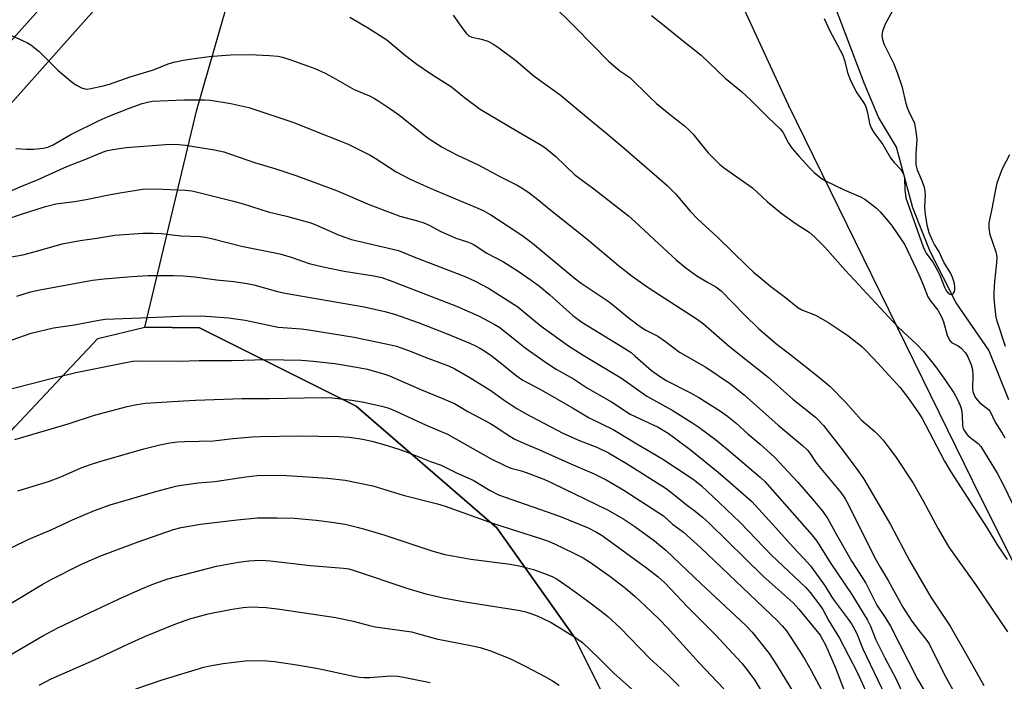
# Model space of a CAD drawing. Units: inches. Extents: x 1249772 to 1255772, y 605450 to 609451.
# Drawn here: x 1249935 to 1250230, y 608544 to 608742 of the extents above; entities that cross this region are included whole.
import ezdxf

# ---------------------------------------------------------------- set-up
doc = ezdxf.new("R2010")
doc.units = ezdxf.units.IN
doc.header["$MEASUREMENT"] = 0
for name, color, linetype in [('HYDRO-Single Line Stream', 4, 'Continuous'), ('NTRL-Farm Land', 3, 'Continuous'), ('NTRL-Pasture Land', 2, 'Continuous'), ('TRANS-Road', 130, 'Continuous'), ('Undefined', 1, 'Continuous')]:
    doc.layers.add(name, color=color, linetype=linetype)

msp = doc.modelspace()

# ---------------------------------------------------------------- linework, layer by layer
at = {"layer": 'HYDRO-Single Line Stream'}
msp.add_lwpolyline([(1250231.23, 608627.75), (1250225.29, 608642.66), (1250215.51, 608656.83), (1250207.73, 608672.14), (1250202.57, 608685.27), (1250197.63, 608703.37), (1250192.26, 608712.36), (1250188.06, 608722.34), (1250178.56, 608747.28)], dxfattribs=at)
at = {"layer": 'NTRL-Farm Land'}
msp.add_polyline3d([(1249772.2, 608435.62, 0), (1249934.03, 608619.66, 0), (1249958.79, 608646.14, 0), (1249972.9, 608649.56, 0), (1249989.23, 608649.31, 0), (1250036.05, 608625.92, 0), (1250078.13, 608589.45, 0), (1250101.22, 608556.89, 0), (1250119.27, 608520.78, 0)], dxfattribs=at)
at = {"layer": 'NTRL-Pasture Land'}
msp.add_lwpolyline([(1250119.27, 608520.78), (1250101.22, 608556.89), (1250078.13, 608589.45), (1250036.05, 608625.92), (1249989.23, 608649.31), (1249972.9, 608649.56), (1249988.41, 608714.54), (1250006.36, 608776.99), (1250083.27, 608860.77), (1250099.34, 608866.11), (1250099.33, 608858.97), (1250165.2, 608716.08), (1250220.39, 608603.55), (1250300.52, 608442.79)], dxfattribs=at)
at = {"layer": 'TRANS-Road'}
msp.add_polyline3d([(1250162.49, 608985.97, 0), (1250148.98, 608972.77, 0), (1250126.03, 608949.26, 0), (1250102.58, 608921.95, 0), (1250070.17, 608878.8, 0), (1250047.77, 608849.48, 0), (1250023.46, 608818.42, 0), (1249919.49, 608701.48, 0), (1249915.17, 608696.8, 0), (1249904.11, 608684.84, 0), (1249846.21, 608624.73, 0), (1249835.88, 608613.59, 0), (1249780.34, 608553.74, 0), (1249772.2, 608545.11, 0), (1249772.2, 608561.72, 0), (1249806.03, 608600.09, 0), (1249913.21, 608713.22, 0), (1250024.88, 608838.22, 0), (1250052.32, 608873.9, 0), (1250070.3, 608899.21, 0), (1250099.35, 608936.33, 0), (1250115.06, 608955.41, 0), (1250132.66, 608973.47, 0), (1250154.3, 608994.82, 0)], dxfattribs=at)
at = {"layer": 'Undefined'}
for points, elevation in [([(1250094.01, 608746.78), (1250101.64, 608739.21), (1250111.54, 608729.11), (1250114.94, 608726.18), (1250117.89, 608724.2), (1250123.75, 608718.46), (1250125.89, 608716.48), (1250129.7, 608713.32), (1250134.23, 608709.75), (1250135.54, 608708.6), (1250136.75, 608707.32), (1250139.51, 608703.86), (1250141.34, 608701.7), (1250144.73, 608698.27), (1250146.22, 608697.11), (1250154.53, 608691.17), (1250159.09, 608686.98), (1250163.08, 608683.72), (1250167.31, 608680.68), (1250171.49, 608677.9), (1250173.23, 608676.47), (1250176.18, 608673.5), (1250182.34, 608666.47), (1250197.97, 608649.75), (1250199.62, 608648.08), (1250203.62, 608644.42), (1250205.76, 608642.25), (1250209.27, 608637.77), (1250212.3, 608633.6), (1250214.76, 608629.89), (1250215.87, 608627.89), (1250216.71, 608626.12), (1250217.11, 608624.85), (1250217.32, 608623.13), (1250217.4, 608619.96), (1250217.62, 608619.19), (1250217.98, 608618.48), (1250218.57, 608617.59), (1250219.1, 608617.01), (1250220.1, 608616.16), (1250222.08, 608614.7), (1250222.9, 608613.82), (1250227.72, 608605.83), (1250229.65, 608602.25), (1250232.19, 608596.82)], 620), ([(1250175.97, 608741.87), (1250177.6, 608738.4), (1250181.55, 608730.9), (1250182.11, 608729.32), (1250183.06, 608725.45), (1250183.74, 608723.6), (1250185.54, 608719.97), (1250187.79, 608716.76), (1250188.42, 608715.5), (1250188.98, 608713.64), (1250189.59, 608710.44), (1250189.82, 608709.67), (1250190.14, 608708.95), (1250190.88, 608707.78), (1250193.58, 608704.15), (1250195.89, 608700.22), (1250196.99, 608698.83), (1250198.91, 608696.68), (1250199.6, 608695.47), (1250199.89, 608694.7), (1250200, 608694.19), (1250200.15, 608690.55), (1250200.31, 608689.08), (1250200.48, 608688.23), (1250204.5, 608676.61), (1250205.63, 608673.53), (1250206.11, 608672.44), (1250206.53, 608671.69), (1250208.51, 608668.99), (1250209.8, 608666.68), (1250210.59, 608665.1), (1250211.99, 608661.52), (1250212.6, 608660.26), (1250213.22, 608659.58), (1250213.62, 608659.39), (1250214.03, 608659.32), (1250214.4, 608659.4), (1250214.72, 608659.71), (1250214.95, 608660.17), (1250215.08, 608660.71), (1250215.1, 608661.58), (1250215, 608662.47), (1250214.51, 608664.21), (1250213.93, 608665.57), (1250211.83, 608668.98), (1250210.29, 608672.24), (1250209.04, 608674.21), (1250208.37, 608675.44), (1250207.44, 608677.77), (1250206.94, 608679.69), (1250206.38, 608682.5), (1250206.17, 608684.16), (1250206.15, 608685.54), (1250206.32, 608689.04), (1250206.24, 608690.17), (1250205.98, 608691.31), (1250205.45, 608692.99), (1250203.91, 608696.53), (1250203.55, 608698.15), (1250203.49, 608699.33), (1250203.53, 608701.43), (1250203.83, 608705.74), (1250203.56, 608708.09), (1250203.12, 608710.42), (1250202.76, 608711.4), (1250201.54, 608713.66), (1250200.91, 608715.17), (1250200.51, 608716.47), (1250199.39, 608721.24), (1250197.92, 608725.62), (1250196.82, 608728.45), (1250194, 608734.19), (1250193.59, 608735.49), (1250193.38, 608736.83), (1250193.41, 608737.37), (1250193.6, 608738.16), (1250194.39, 608740.24), (1250197.7, 608746.44)], 616), ([(1250034.12, 608742.27), (1250039.49, 608739.18), (1250045.22, 608735.51), (1250050.84, 608730.81), (1250054.2, 608728.18), (1250058.31, 608725.4), (1250064.55, 608721.43), (1250068.47, 608718.19), (1250073.16, 608714.75), (1250084.37, 608708.02), (1250091.07, 608704.14), (1250092.47, 608703.23), (1250093.59, 608702.39), (1250095.75, 608700.54), (1250101.47, 608695.14), (1250107.14, 608690.96), (1250117.49, 608682.81), (1250119.5, 608681.02), (1250127.95, 608673.13), (1250131.79, 608669.7), (1250134.69, 608667.27), (1250137.94, 608664.86), (1250140.94, 608663.08), (1250143.62, 608661.61), (1250145.21, 608660.43), (1250152.16, 608653.25), (1250156.52, 608649.01), (1250161.98, 608644.33), (1250165.61, 608641.58), (1250174.19, 608634.79), (1250177.67, 608631.84), (1250182.5, 608626.98), (1250187.07, 608621.79), (1250191.13, 608618.27), (1250192.35, 608617.09), (1250193.63, 608615.68), (1250194.89, 608614.15), (1250197.34, 608610.87), (1250202.64, 608602.81), (1250205.64, 608597.59), (1250210.09, 608589.16), (1250213.31, 608583.74), (1250221.22, 608572.52), (1250230.88, 608558.33)], 624), ([(1250065.03, 608742.9), (1250067.35, 608739.54), (1250069, 608737.52), (1250069.8, 608736.73), (1250070.66, 608736.27), (1250073.55, 608735.69), (1250075.42, 608735.05), (1250076.97, 608734.26), (1250078.7, 608733.13), (1250083.78, 608729.27), (1250089.34, 608724.64), (1250097.05, 608719.03), (1250106.09, 608711.43), (1250111.09, 608707.41), (1250116.33, 608703.01), (1250128.93, 608692.04), (1250131.52, 608689.41), (1250133.88, 608686.73), (1250135.95, 608684.18), (1250138.21, 608681.82), (1250144.2, 608676.34), (1250152.84, 608667.84), (1250154.9, 608665.95), (1250156.44, 608664.64), (1250160.04, 608661.71), (1250164.4, 608658.36), (1250168.1, 608655.38), (1250169.36, 608654.71), (1250173.41, 608653.09), (1250177.11, 608650.99), (1250183.07, 608646.99), (1250187.25, 608643.74), (1250188.91, 608642.14), (1250192.09, 608638.79), (1250198.59, 608631.56), (1250201.03, 608628.49), (1250204.26, 608623.85), (1250205.19, 608622.39), (1250212.04, 608609.42), (1250213.9, 608606.24), (1250224.75, 608589.42), (1250227.98, 608584.05), (1250230.76, 608579.99)], 622), ([(1250124.36, 608742.79), (1250127.68, 608740.19), (1250132.43, 608736.26), (1250139.24, 608730.91), (1250146.37, 608724.06), (1250151.3, 608720.03), (1250153.99, 608717.55), (1250159.39, 608712.19), (1250162.86, 608708.88), (1250163.63, 608707.89), (1250165.33, 608704.54), (1250166.44, 608702.98), (1250168.49, 608700.59), (1250171.77, 608697.09), (1250173.06, 608695.84), (1250175.13, 608694.13), (1250176.37, 608693.33), (1250181.98, 608690.66), (1250186.85, 608688.52), (1250188.13, 608687.8), (1250190.27, 608686.25), (1250191.64, 608685.14), (1250192.78, 608683.98), (1250194.55, 608681.97), (1250196.1, 608680), (1250199.38, 608675.38), (1250200.12, 608674.18), (1250204.29, 608665.28), (1250205.71, 608661.99), (1250207.04, 608658.6), (1250207.73, 608657.52), (1250209.97, 608654.63), (1250211.05, 608652.62), (1250211.65, 608651.07), (1250212.81, 608647.14), (1250213.45, 608645.65), (1250214.08, 608644.96), (1250216.12, 608643.9), (1250216.96, 608643.27), (1250218.27, 608641.83), (1250219.02, 608640.65), (1250220.01, 608638.26), (1250220.37, 608636.89), (1250220.45, 608635.19), (1250220.38, 608631.08), (1250220.49, 608630.23), (1250220.83, 608629.22), (1250221.37, 608628.28), (1250222.48, 608627), (1250223.31, 608626.24), (1250225.12, 608624.85), (1250225.65, 608624.25), (1250227.15, 608621.12), (1250229.24, 608617.79), (1250230.03, 608616.39)], 618), ([(1249931.87, 608737.32), (1249936.44, 608735.2), (1249937.74, 608734.56), (1249938.73, 608733.97), (1249941.25, 608732.05), (1249946.87, 608726.38), (1249950.05, 608723.73), (1249951.68, 608722.45), (1249952.66, 608721.82), (1249953.94, 608721.15), (1249954.95, 608720.82), (1249955.62, 608720.78), (1249956.74, 608720.91), (1249960.36, 608721.71), (1249962.33, 608722.23), (1249968.53, 608724.38), (1249975.42, 608726.56), (1249979.88, 608728.31), (1249981.52, 608728.8), (1249984.42, 608729.45), (1249986.19, 608729.74), (1249992.12, 608730.53), (1249995.75, 608730.83), (1249998.56, 608730.98), (1250004.12, 608731.09), (1250010.11, 608730.85), (1250012.62, 608730.59), (1250013.99, 608730.28), (1250015.94, 608729.69), (1250021.5, 608727.74), (1250023.69, 608726.91), (1250026.81, 608725.53), (1250029.17, 608724.26), (1250035.45, 608720.66), (1250040.02, 608718.71), (1250041.51, 608717.96), (1250042.51, 608717.37), (1250046.18, 608714.91), (1250048.69, 608713.11), (1250057.6, 608706.09), (1250061.8, 608703.34), (1250066.32, 608700.97), (1250072.52, 608698.06), (1250079.22, 608694.48), (1250084.17, 608691.97), (1250085.87, 608691), (1250087.78, 608689.68), (1250089.89, 608688.11), (1250094.4, 608684.4), (1250105.02, 608675.96), (1250114.5, 608667.98), (1250118.61, 608664.79), (1250123.34, 608661.41), (1250138.01, 608651.92), (1250139.93, 608650.55), (1250147.7, 608643.7), (1250159.25, 608634.56), (1250166.63, 608627.95), (1250173.39, 608622.6), (1250174.36, 608621.71), (1250175.83, 608620.1), (1250181.75, 608612.46), (1250186.09, 608606.63), (1250187.75, 608604.24), (1250195.83, 608590.5), (1250201.52, 608579.69), (1250206.47, 608571.11), (1250207.92, 608568.74), (1250213.65, 608560.07), (1250219.55, 608549.76), (1250223.73, 608542.26)], 626), ([(1249934.31, 608702.97), (1249937.5, 608702.77), (1249939.54, 608702.77), (1249942.48, 608703.04), (1249943.89, 608703.41), (1249945.5, 608704.12), (1249948.82, 608706.09), (1249950.78, 608707.14), (1249959.21, 608711.36), (1249961.92, 608712.54), (1249968.45, 608715.16), (1249972.03, 608716.48), (1249973.71, 608716.88), (1249975.14, 608717.1), (1249984.51, 608717.53), (1249990.7, 608717.58), (1249992.46, 608717.48), (1249998.62, 608716.49), (1250003.98, 608715.26), (1250017.38, 608710.74), (1250024.07, 608708.03), (1250031.18, 608705.3), (1250033.64, 608704.25), (1250040.25, 608701.01), (1250041.75, 608700.11), (1250048.03, 608696), (1250052.04, 608693.87), (1250058.18, 608691.1), (1250065.75, 608687.88), (1250072.48, 608685.17), (1250074.04, 608684.44), (1250076.31, 608683.11), (1250083.82, 608678.28), (1250085.96, 608676.78), (1250088.75, 608674.67), (1250101.3, 608664.25), (1250103.38, 608662.71), (1250111.73, 608657.05), (1250117.78, 608652.12), (1250120.73, 608649.91), (1250122.73, 608648.67), (1250126.23, 608646.86), (1250128.54, 608645.24), (1250132.72, 608642), (1250140.63, 608637.56), (1250147.69, 608632.76), (1250152.1, 608629.27), (1250162.25, 608620.24), (1250169.57, 608614.12), (1250171.05, 608612.72), (1250171.77, 608611.81), (1250173.2, 608609.56), (1250174.01, 608608.46), (1250180.98, 608600.03), (1250182.18, 608598.39), (1250183.29, 608596.32), (1250191.15, 608580.49), (1250192.71, 608577.66), (1250195.15, 608573.67), (1250199.56, 608565.76), (1250202.06, 608561.81), (1250204.33, 608558.8), (1250206.44, 608556.17), (1250207.37, 608554.72), (1250211.93, 608545.72), (1250219.33, 608532.16)], 628), ([(1249922.92, 608686.01), (1249935.61, 608691.47), (1249941.01, 608693.67), (1249949.53, 608697.6), (1249955.75, 608700), (1249959.71, 608701.73), (1249961.32, 608702.28), (1249963.28, 608702.67), (1249967.25, 608703.25), (1249979.02, 608704.21), (1249981.05, 608704.3), (1249983.02, 608704.22), (1249985.04, 608703.96), (1249993.73, 608702.6), (1249996.47, 608701.94), (1250005.69, 608698.76), (1250012, 608696.91), (1250018.36, 608694.83), (1250030.17, 608690.45), (1250040.15, 608686.14), (1250047.02, 608683.5), (1250049.16, 608682.77), (1250054.44, 608681.35), (1250056.3, 608680.75), (1250057.85, 608680.05), (1250061.4, 608678.17), (1250064.56, 608676.7), (1250065.89, 608676.19), (1250069.38, 608675.1), (1250070.4, 608674.68), (1250071.37, 608674.13), (1250075.12, 608671.67), (1250080.09, 608669.03), (1250084.49, 608666.25), (1250088.42, 608663.57), (1250090.84, 608661.81), (1250094.02, 608659.16), (1250100.89, 608653.05), (1250103.58, 608651), (1250105.29, 608649.9), (1250115.64, 608643.65), (1250118.27, 608641.9), (1250119.54, 608640.88), (1250124.42, 608636.58), (1250126.74, 608634.85), (1250128.95, 608633.5), (1250136.02, 608629.89), (1250138.52, 608628.49), (1250145.02, 608624.35), (1250147.13, 608622.88), (1250149.58, 608620.9), (1250153.2, 608617.61), (1250156.9, 608614.53), (1250161.15, 608610.58), (1250168.14, 608603.1), (1250173.14, 608597.38), (1250175.57, 608594.38), (1250177.06, 608592.17), (1250179.75, 608587.26), (1250184.28, 608579.43), (1250188.43, 608572.97), (1250191.78, 608566.35), (1250194.48, 608562.33), (1250195.85, 608560.03), (1250203.96, 608544.18), (1250206.79, 608539.27)], 630), ([(1250230.25, 608643.7), (1250227.74, 608651.3), (1250227.41, 608652.62), (1250227.2, 608654.09), (1250226.86, 608658.19), (1250226.83, 608659.96), (1250227.01, 608663.23), (1250227.65, 608668.81), (1250227.71, 608670.26), (1250227.61, 608671.14), (1250227.42, 608671.98), (1250225.67, 608677.14), (1250225.31, 608679.18), (1250225.34, 608680.72), (1250226.26, 608684.93), (1250227.32, 608690.73), (1250227.78, 608692.69), (1250229.38, 608697.04), (1250231.49, 608701.15)], 618), ([(1249931.31, 608681.72), (1249936.03, 608683.38), (1249943.15, 608685.58), (1249946.29, 608686.41), (1249951.83, 608687.17), (1249955.32, 608687.75), (1249961.56, 608689.06), (1249965.36, 608689.75), (1249972.28, 608690.77), (1249974.58, 608690.94), (1249978.34, 608690.86), (1249984.89, 608690.48), (1249986.88, 608690.27), (1249989.04, 608689.86), (1249999.4, 608687.27), (1250002.31, 608686.47), (1250009.74, 608684), (1250015.27, 608682.69), (1250022.55, 608680.69), (1250024.2, 608680.06), (1250030.93, 608677.03), (1250034.71, 608675.73), (1250048.75, 608672.44), (1250053.35, 608670.53), (1250068.82, 608664.6), (1250071.61, 608663.32), (1250075.64, 608661.17), (1250082.24, 608657.03), (1250084.4, 608655.57), (1250086.22, 608654.15), (1250091.4, 608649.84), (1250099.51, 608643.91), (1250103.91, 608641.14), (1250115.41, 608634.23), (1250122.95, 608628.87), (1250130.58, 608624.68), (1250136.39, 608621.03), (1250138.58, 608619.56), (1250143.51, 608615.92), (1250146.88, 608613.14), (1250156.84, 608604.6), (1250158.24, 608603.31), (1250172.28, 608587.43), (1250173.85, 608585.49), (1250177.97, 608578.78), (1250184.31, 608569.48), (1250188.92, 608561.89), (1250189.83, 608560.08), (1250191.49, 608556.01), (1250192.72, 608553.4), (1250194.14, 608550.55), (1250197.52, 608544.17), (1250201.5, 608535.51)], 632), ([(1249931.81, 608670.34), (1249936.4, 608671.16), (1249940.92, 608672.38), (1249948.13, 608674.45), (1249953.55, 608675.48), (1249958.56, 608676.12), (1249963.86, 608677.02), (1249972.36, 608677.63), (1249975.38, 608677.67), (1249977.74, 608677.55), (1249983.63, 608676.85), (1249989.56, 608676.61), (1249990.89, 608676.46), (1249992.8, 608676.06), (1250001.76, 608673.74), (1250013.26, 608671.44), (1250016.59, 608670.49), (1250022.02, 608668.61), (1250026.19, 608667.54), (1250032.43, 608666.3), (1250041.31, 608664.89), (1250043.74, 608664.34), (1250046.68, 608663.32), (1250066.09, 608655.76), (1250072.68, 608652.91), (1250077.32, 608650.43), (1250079.03, 608649.41), (1250086.59, 608643.32), (1250092.93, 608638.88), (1250095.9, 608636.93), (1250101.04, 608634.06), (1250105.26, 608631.22), (1250112.39, 608627.13), (1250117.99, 608623.53), (1250119.5, 608622.76), (1250126.36, 608619.57), (1250127.91, 608618.72), (1250129.41, 608617.77), (1250135.9, 608612.93), (1250144.28, 608606.16), (1250148.02, 608602.96), (1250154.4, 608597.31), (1250161.51, 608589.51), (1250166.7, 608583.68), (1250169.97, 608580.34), (1250171.92, 608578.15), (1250176.34, 608571.98), (1250178.33, 608568.74), (1250179.29, 608567.31), (1250183.15, 608562.18), (1250184.14, 608560.75), (1250185.68, 608558.09), (1250187.59, 608553.31), (1250194.27, 608539.32)], 634), ([(1249926.64, 608548), (1249942.36, 608557.2), (1249946.87, 608559.59), (1249956.53, 608564.1), (1249964.97, 608568.16), (1249971.65, 608571.17), (1249975.54, 608572.76), (1249979.7, 608574.22), (1249994.31, 608578.02), (1250000.91, 608579.19), (1250003.96, 608579.6), (1250005.68, 608579.74), (1250007.72, 608579.78), (1250010.37, 608579.59), (1250022.37, 608578.16), (1250032.3, 608577.44), (1250033.88, 608577.16), (1250035.5, 608576.7), (1250051.51, 608571.32), (1250056.9, 608569.77), (1250062.05, 608568.55), (1250068.03, 608567.42), (1250085.13, 608564.74), (1250086.75, 608564.36), (1250088.32, 608563.87), (1250090.15, 608563.17), (1250091.73, 608562.47), (1250094.34, 608561.15), (1250096.13, 608560.09), (1250101.19, 608556.97), (1250103.7, 608555.14), (1250108.67, 608550.5), (1250113.18, 608545.9), (1250119.25, 608540.48)], 650), ([(1249941.29, 608542.43), (1249944.86, 608544.26), (1249957.58, 608549.84), (1249968.01, 608554.75), (1249973.03, 608557.03), (1249982.16, 608560.75), (1249986.32, 608562.26), (1249991.77, 608563.75), (1249998.37, 608565.05), (1250002.31, 608565.65), (1250004.81, 608565.81), (1250006.83, 608565.78), (1250009.18, 608565.61), (1250013.23, 608565.12), (1250029.96, 608562.6), (1250035.19, 608561.54), (1250040.07, 608560.21), (1250041.75, 608559.84), (1250049.05, 608558.89), (1250052.57, 608558.33), (1250060.11, 608556.27), (1250070.87, 608554.15), (1250073.12, 608553.63), (1250076.53, 608552.56), (1250082.18, 608550.24), (1250086.81, 608548), (1250092.51, 608544.96), (1250094.8, 608543.66), (1250096.76, 608542.4)], 652), ([(1249970.14, 608541.28), (1249978.01, 608544.03), (1249990.49, 608547.83), (1249992.28, 608548.22), (1249996.26, 608548.9), (1250002.88, 608549.73), (1250008.15, 608549.81), (1250011.62, 608549.51), (1250018.3, 608548.5), (1250024.68, 608547.38), (1250035.34, 608545.08), (1250037.05, 608544.79), (1250038.41, 608544.68), (1250040.16, 608544.71), (1250046.33, 608545.16), (1250048.56, 608545.05), (1250050.25, 608544.84), (1250058.16, 608543.15)], 654)]:
    msp.add_lwpolyline(points, dxfattribs=dict(at, elevation=elevation))
for points in [[(1249934.56, 608658.79, 636), (1249938.67, 608660.05, 636), (1249941.49, 608660.7, 636), (1249957.25, 608663.6, 636), (1249960.67, 608664.02, 636), (1249969.02, 608664.72, 636), (1249973.76, 608665.02, 636), (1249981.43, 608664.99, 636), (1249984.36, 608664.89, 636), (1249987.82, 608664.57, 636), (1249994.27, 608663.68, 636), (1249999.49, 608663.2, 636), (1250003.49, 608662.56, 636), (1250005.48, 608662.15, 636), (1250012.55, 608660.2, 636), (1250014.81, 608659.67, 636), (1250038.41, 608655.58, 636), (1250044.67, 608654.16, 636), (1250047.48, 608653.4, 636), (1250054.6, 608650.93, 636), (1250063.23, 608647.49, 636), (1250070.23, 608644.59, 636), (1250071.56, 608643.99, 636), (1250073.42, 608643.02, 636), (1250076.03, 608641.34, 636), (1250078.11, 608639.76, 636), (1250083.92, 608635.01, 636), (1250085.87, 608633.7, 636), (1250091.38, 608630.78, 636), (1250100.76, 608625.4, 636), (1250105.75, 608622.44, 636), (1250112.94, 608618.94, 636), (1250120.01, 608614.6, 636), (1250127.5, 608610.2, 636), (1250134.79, 608605.43, 636), (1250137.2, 608603.76, 636), (1250139.32, 608602.02, 636), (1250144.63, 608597.08, 636), (1250150.92, 608591.11, 636), (1250160.35, 608581.22, 636), (1250170.38, 608571.72, 636), (1250171.83, 608570.1, 636), (1250174.72, 608566.34, 636), (1250175.58, 608565.01, 636), (1250177.4, 608561.62, 636), (1250180.59, 608556.46, 636), (1250185.95, 608546.06, 636), (1250189.35, 608538.61, 636)], [(1249933.2, 608645.74, 638), (1249938.84, 608647.68, 638), (1249945.51, 608649.29, 638), (1249951.84, 608650.22, 638), (1249959.12, 608651.66, 638), (1249961.02, 608651.93, 638), (1249971.64, 608652.29, 638), (1249983.1, 608652.86, 638), (1249989.37, 608652.92, 638), (1249992.62, 608652.75, 638), (1249997.85, 608652.29, 638), (1250002.89, 608651.6, 638), (1250012.71, 608649.53, 638), (1250019.6, 608649.03, 638), (1250021.93, 608648.75, 638), (1250035.51, 608646.5, 638), (1250045.92, 608644.38, 638), (1250048.17, 608643.79, 638), (1250052.48, 608642.28, 638), (1250056.66, 608640.56, 638), (1250063.66, 608637.92, 638), (1250065.61, 608637.02, 638), (1250070.07, 608634.46, 638), (1250074.57, 608631.67, 638), (1250076.3, 608630.54, 638), (1250080.05, 608627.85, 638), (1250082.67, 608626.09, 638), (1250084.13, 608625.17, 638), (1250086.72, 608623.71, 638), (1250097.89, 608617.81, 638), (1250103.02, 608615.49, 638), (1250108.07, 608613.65, 638), (1250111.49, 608611.92, 638), (1250117.06, 608608.62, 638), (1250128.74, 608601.25, 638), (1250131, 608599.6, 638), (1250134.79, 608596.43, 638), (1250137.48, 608594.43, 638), (1250139.66, 608592.64, 638), (1250141.59, 608590.85, 638), (1250157.78, 608575.06, 638), (1250166.74, 608567.02, 638), (1250168.46, 608565.12, 638), (1250174.78, 608557.33, 638), (1250175.55, 608556.1, 638), (1250176.41, 608554.42, 638), (1250179.38, 608547.56, 638), (1250184.7, 608533.76, 638)], [(1249924.64, 608628.93, 640), (1249945.3, 608634.26, 640), (1249952.26, 608635.94, 640), (1249966.17, 608638.78, 640), (1249969.3, 608639.34, 640), (1249971.95, 608639.49, 640), (1249983.18, 608639.31, 640), (1249989.15, 608639.53, 640), (1249999.01, 608639.54, 640), (1250009.03, 608639.87, 640), (1250019.7, 608639.66, 640), (1250023.17, 608639.38, 640), (1250029.66, 608638.6, 640), (1250036.12, 608637.59, 640), (1250039.49, 608636.92, 640), (1250041.48, 608636.39, 640), (1250044.62, 608635.44, 640), (1250045.99, 608634.93, 640), (1250055.55, 608630.74, 640), (1250061.68, 608628.26, 640), (1250065.46, 608626.63, 640), (1250069.48, 608624.3, 640), (1250076.07, 608620.76, 640), (1250077.82, 608619.67, 640), (1250081.51, 608617.17, 640), (1250083.5, 608616.02, 640), (1250086.44, 608614.68, 640), (1250090.93, 608612.81, 640), (1250100.3, 608608.58, 640), (1250107.22, 608605.6, 640), (1250110.78, 608603.82, 640), (1250116.15, 608600.7, 640), (1250127.95, 608593.05, 640), (1250130.7, 608590.62, 640), (1250133.97, 608588.18, 640), (1250139.08, 608583.49, 640), (1250162.04, 608561.64, 640), (1250163.45, 608560.2, 640), (1250164.73, 608558.66, 640), (1250168.68, 608552.72, 640), (1250170.37, 608549.96, 640), (1250172.15, 608546.78, 640), (1250176.07, 608539.3, 640)], [(1249934.04, 608615.87, 642), (1249949.91, 608620.6, 642), (1249957.83, 608623.14, 642), (1249967.56, 608625.77, 642), (1249970.47, 608626.4, 642), (1249973.08, 608626.74, 642), (1249984.42, 608627.49, 642), (1249987.99, 608627.65, 642), (1250001.96, 608628.15, 642), (1250010.15, 608628.16, 642), (1250025.75, 608628.47, 642), (1250028.95, 608628.33, 642), (1250034.76, 608627.66, 642), (1250037.82, 608627.14, 642), (1250043.73, 608625.88, 642), (1250045.86, 608625.26, 642), (1250047.76, 608624.52, 642), (1250057.01, 608620.17, 642), (1250063.33, 608617.46, 642), (1250076.22, 608610.25, 642), (1250080.87, 608607.91, 642), (1250082.36, 608607.34, 642), (1250085.48, 608606.53, 642), (1250086.87, 608606.07, 642), (1250092.17, 608604.01, 642), (1250094.8, 608602.82, 642), (1250111.43, 608594.73, 642), (1250116.07, 608592.1, 642), (1250119.42, 608589.92, 642), (1250125.26, 608585.54, 642), (1250128.79, 608582.69, 642), (1250139.1, 608572.85, 642), (1250152.47, 608560.4, 642), (1250154.52, 608558.26, 642), (1250159.6, 608551.91, 642), (1250161.96, 608548.19, 642), (1250166.6, 608540.55, 642)], [(1249934.87, 608600.5, 644), (1249944.09, 608603.32, 644), (1249947.7, 608604.74, 644), (1249953.85, 608607.39, 644), (1249956.59, 608608.41, 644), (1249959.45, 608609.3, 644), (1249972.61, 608613.1, 644), (1249977.37, 608614.33, 644), (1249980.38, 608614.9, 644), (1249982.59, 608615.17, 644), (1249984.87, 608615.3, 644), (1249993.4, 608615.51, 644), (1249999.14, 608616.18, 644), (1250005.08, 608616.7, 644), (1250007.45, 608616.82, 644), (1250018.71, 608617.05, 644), (1250030.92, 608616.84, 644), (1250033.93, 608616.62, 644), (1250036.78, 608616.23, 644), (1250038.49, 608615.91, 644), (1250040.76, 608615.4, 644), (1250044.37, 608614.43, 644), (1250048.84, 608613.02, 644), (1250051.31, 608612.14, 644), (1250058.3, 608609.37, 644), (1250061.51, 608608.27, 644), (1250066.29, 608605.87, 644), (1250071.02, 608603.7, 644), (1250076.15, 608600.69, 644), (1250078.67, 608599.4, 644), (1250096.86, 608592.92, 644), (1250105.4, 608589.44, 644), (1250107.77, 608588.29, 644), (1250109.6, 608587.2, 644), (1250122.86, 608577.51, 644), (1250126.33, 608574.79, 644), (1250128.25, 608573.1, 644), (1250130.2, 608571.16, 644), (1250135.02, 608565.93, 644), (1250143.51, 608557.44, 644), (1250151.35, 608549.01, 644), (1250153.51, 608546.33, 644), (1250155.21, 608544.03, 644), (1250160.3, 608535.57, 644)], [(1249933.11, 608583.58, 646), (1249938.19, 608586.05, 646), (1249944.88, 608588.89, 646), (1249951.26, 608591.83, 646), (1249957.81, 608594.64, 646), (1249962.53, 608596.34, 646), (1249976.16, 608600.33, 646), (1249982.09, 608601.92, 646), (1249983.81, 608602.28, 646), (1249988.78, 608602.91, 646), (1249993.84, 608603.39, 646), (1250003.05, 608604.74, 646), (1250006.5, 608605.14, 646), (1250013.6, 608605.19, 646), (1250020.01, 608604.88, 646), (1250027.45, 608604.34, 646), (1250032.8, 608603.73, 646), (1250041.04, 608602.06, 646), (1250050.16, 608599.22, 646), (1250060.43, 608596.62, 646), (1250062.65, 608595.96, 646), (1250077.11, 608590.75, 646), (1250090.85, 608586.42, 646), (1250093.25, 608585.57, 646), (1250095.34, 608584.68, 646), (1250101.15, 608581.93, 646), (1250103.93, 608580.48, 646), (1250105.87, 608579.3, 646), (1250111.92, 608575.02, 646), (1250116.56, 608571.4, 646), (1250119.45, 608568.94, 646), (1250122.48, 608566.11, 646), (1250126.74, 608562.05, 646), (1250129.11, 608559.65, 646), (1250138.6, 608549.12, 646), (1250145.96, 608541.3, 646)], [(1249932.35, 608566.65, 648), (1249942.18, 608572.57, 648), (1249944.7, 608573.92, 648), (1249953.73, 608578.47, 648), (1249959.44, 608580.98, 648), (1249964.15, 608582.82, 648), (1249970.87, 608585.31, 648), (1249981.45, 608588.95, 648), (1249983.74, 608589.56, 648), (1249989.56, 608590.62, 648), (1250000.46, 608591.91, 648), (1250006.59, 608592.42, 648), (1250012.43, 608592.51, 648), (1250017.55, 608592.37, 648), (1250024.14, 608591.77, 648), (1250028.74, 608591.21, 648), (1250032.8, 608590.56, 648), (1250036.4, 608589.71, 648), (1250038.93, 608589.01, 648), (1250044.32, 608587.42, 648), (1250058.73, 608582.59, 648), (1250062.57, 608581.53, 648), (1250064.86, 608581.05, 648), (1250070.34, 608580.09, 648), (1250081.44, 608578.69, 648), (1250084.34, 608578.21, 648), (1250086.05, 608577.84, 648), (1250089.09, 608576.98, 648), (1250092.86, 608575.66, 648), (1250094.67, 608574.9, 648), (1250096.15, 608574.08, 648), (1250099.8, 608571.6, 648), (1250105.24, 608567.67, 648), (1250109.7, 608564.26, 648), (1250111.3, 608562.93, 648), (1250115.02, 608559.52, 648), (1250123.84, 608550.41, 648), (1250129.34, 608545.37, 648), (1250132.68, 608542.09, 648)]]:
    msp.add_polyline3d(points, dxfattribs=at)

doc.saveas('drawing.dxf')
